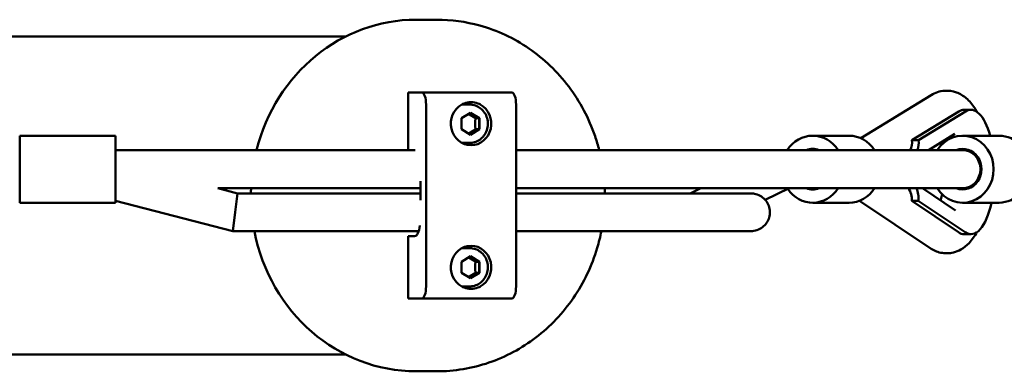
# Model space of a CAD drawing. Units: millimetres. Extents: x -3642 to 6412, y -3966 to 6125.
# Drawn here: x 4705 to 5116, y 1006 to 1153 of the extents above; entities that cross this region are included whole.
import ezdxf

# ---------------------------------------------------------------- set-up
doc = ezdxf.new("R2010")
doc.units = ezdxf.units.MM
doc.header["$LTSCALE"] = 10
doc.layers.add('Видимый контур (ГОСТ)', color=7, linetype='Continuous', lineweight=50)

msp = doc.modelspace()

# ---------------------------------------------------------------- linework, layer by layer
at = {"layer": 'Видимый контур (ГОСТ)'}
for p, q in [((4870.4, 1153), (4878.95, 1153)), ((4870.4, 1153), (4878.95, 1153)), ((4449.02, 1146), (4840.98, 1146)), ((4866.99, 1098.5), (4866.99, 1122.5)), ((4866.99, 1122.5), (4872.81, 1122.5)), ((4872.81, 1122.5), (4866.99, 1122.5)), ((4866.99, 1098.5), (4866.99, 1122.5)), ((4910.4, 1122.5), (4872.81, 1122.5)), ((4872.81, 1122.5), (4910.4, 1122.5)), ((5085.58, 1121.48), (5056.16, 1103.47)), ((4874.52, 1117.5), (4874.52, 1041.5)), ((4874.52, 1041.5), (4874.52, 1117.5)), ((4892.63, 1117.5), (4889.55, 1117.5)), ((4892.77, 1117.5), (4889.69, 1117.5)), ((4912.11, 1117.5), (4912.11, 1041.5)), ((4912.11, 1041.5), (4912.11, 1117.5)), ((5102.17, 1115.33), (5099.39, 1115.33)), ((4889.35, 1111.81), (4893.11, 1114.12)), ((4889.35, 1107.19), (4889.35, 1111.81)), ((4893.04, 1114.08), (4896.73, 1111.81)), ((4893.11, 1114.12), (4896.87, 1111.81)), ((4895.16, 1111.81), (4896.73, 1111.81)), ((4895.16, 1111.81), (4896.87, 1111.81)), ((4896.73, 1111.81), (4896.73, 1107.19)), ((4896.87, 1111.81), (4896.87, 1107.19)), ((5077.54, 1102.65), (5097.16, 1114.66)), ((5080.32, 1102.65), (5099.93, 1114.66)), ((4893.11, 1104.88), (4889.35, 1107.19)), ((4896.73, 1107.19), (4893.04, 1104.92)), ((4896.87, 1107.19), (4893.11, 1104.88)), ((4895.16, 1107.19), (4896.73, 1107.19)), ((4895.16, 1107.19), (4896.87, 1107.19)), ((4704.72, 1104.5), (4704.72, 1076.5)), ((4704.72, 1104.5), (4744.72, 1104.5)), ((4744.72, 1076.5), (4744.72, 1104.5)), ((5051.27, 1104.5), (5036.06, 1104.5)), ((5077.54, 1102.65), (5080.32, 1102.65)), ((5095.5, 1105.27), (5084.43, 1098.5)), ((5113.93, 1104.5), (5098.72, 1104.5)), ((4814.72, 1098.5), (4744.72, 1098.5)), ((4848.92, 1098.5), (4814.72, 1098.5)), ((4870.01, 1098.5), (4848.92, 1098.5)), ((4892.63, 1101.5), (4889.55, 1101.5)), ((4892.77, 1101.5), (4889.69, 1101.5)), ((4933.49, 1098.5), (4912.11, 1098.5)), ((4962.64, 1098.5), (4933.49, 1098.5)), ((5098.72, 1098.5), (4962.64, 1098.5)), ((5106.12, 1090.52), (5106.58, 1090.52)), ((4814.72, 1082.5), (4787.45, 1082.5)), ((4795.72, 1080.37), (4787.45, 1082.5)), ((4814.72, 1082.5), (4848.92, 1082.5)), ((4872.13, 1082.5), (4848.92, 1082.5)), ((4872.13, 1077.49), (4872.13, 1085.43)), ((4872.13, 1077.49), (4872.13, 1085.43)), ((4933.49, 1082.5), (4912.11, 1082.5)), ((4933.49, 1082.5), (4962.64, 1082.5)), ((5098.72, 1082.5), (4962.64, 1082.5)), ((4989.3, 1082.5), (4984.8, 1080.37)), ((5026.2, 1082.5), (5016.17, 1077.75)), ((5081.97, 1082.5), (5095.68, 1073.27)), ((4794.72, 1072.5), (4795.72, 1080.37)), ((4814.72, 1080.37), (4795.72, 1080.37)), ((4814.72, 1080.37), (4848.92, 1080.37)), ((4872.13, 1080.37), (4848.92, 1080.37)), ((4933.49, 1080.37), (4912.11, 1080.37)), ((4933.49, 1080.37), (4962.64, 1080.37)), ((4995.17, 1080.37), (4962.64, 1080.37)), ((4995.17, 1080.37), (5010.2, 1080.37)), ((4704.72, 1076.5), (4744.72, 1076.5)), ((4793.72, 1064.63), (4744.72, 1077.23)), ((5051.27, 1076.5), (5036.06, 1076.5)), ((5055.64, 1077.32), (5085.07, 1057.51)), ((5096.93, 1064.15), (5077.42, 1077.28)), ((5077.42, 1077.28), (5080.19, 1077.28)), ((5099.7, 1064.15), (5080.19, 1077.28)), ((5113.93, 1076.5), (5098.72, 1076.5)), ((4793.72, 1064.63), (4794.72, 1072.5)), ((4814.72, 1064.63), (4793.72, 1064.63)), ((4848.92, 1064.63), (4814.72, 1064.63)), ((4871.45, 1064.63), (4848.92, 1064.63)), ((4866.99, 1036.5), (4866.99, 1062.5)), ((4866.99, 1062.5), (4869.73, 1062.5)), ((4869.73, 1062.5), (4866.99, 1062.5)), ((4866.99, 1036.5), (4866.99, 1062.5)), ((4933.49, 1064.63), (4912.11, 1064.63)), ((4962.64, 1064.63), (4933.49, 1064.63)), ((4995.17, 1064.63), (4962.64, 1064.63)), ((5010.2, 1064.63), (4995.17, 1064.63)), ((5102.17, 1063.33), (5099.39, 1063.33)), ((4892.63, 1057.5), (4889.55, 1057.5)), ((4892.77, 1057.5), (4889.69, 1057.5)), ((4889.35, 1051.81), (4893.11, 1054.12)), ((4893.04, 1054.08), (4896.73, 1051.81)), ((4893.11, 1054.12), (4896.87, 1051.81)), ((4889.35, 1047.19), (4889.35, 1051.81)), ((4895.16, 1051.81), (4896.87, 1051.81)), ((4895.16, 1051.81), (4896.73, 1051.81)), ((4896.73, 1051.81), (4896.73, 1047.19)), ((4896.87, 1051.81), (4896.87, 1047.19)), ((4893.11, 1044.88), (4889.35, 1047.19)), ((4896.73, 1047.19), (4893.04, 1044.92)), ((4896.87, 1047.19), (4893.11, 1044.88)), ((4895.16, 1047.19), (4896.87, 1047.19)), ((4895.16, 1047.19), (4896.73, 1047.19)), ((4892.63, 1041.5), (4889.55, 1041.5)), ((4892.77, 1041.5), (4889.69, 1041.5)), ((4872.81, 1036.5), (4866.99, 1036.5)), ((4872.81, 1036.5), (4866.99, 1036.5)), ((4910.4, 1036.5), (4872.81, 1036.5)), ((4872.81, 1036.5), (4910.4, 1036.5)), ((4449.02, 1013), (4840.98, 1013)), ((4870.4, 1006), (4878.95, 1006)), ((4870.4, 1006), (4878.95, 1006))]:
    msp.add_line(p, q, dxfattribs=at)
for centre, major_axis, ratio, start_param, end_param in [((4870.4, 1079.5), (0, 73.5), 0.939693, 0, 1.309324), ((4870.4, 1079.5), (0, 73.5), 0.939693, 0, 1.309324), ((4872.81, 1117.5), (0, 5), 0.34202, 4.712389, 6.283185), ((4872.81, 1117.5), (0, 5), 0.34202, 4.712389, 6.283185), ((4910.4, 1117.5), (0, 5), 0.34202, 4.712389, 6.283185), ((4910.4, 1117.5), (0, 5), 0.34202, 4.712389, 6.283185), ((5089.75, 1114.66), (-4.15, 6.84), 0.901121, 0.002559, 0.003247), ((4893.31, 1109.5), (0, -9), 0.939693, 3.617475, 8.948896), ((4893.31, 1109.5), (0, -9), 0.939693, 3.617475, 8.948896), ((4889.69, 1109.5), (0, 8), 0.939693, 0, 0.034272), ((4889.55, 1109.5), (0, 8), 0.939693, 0, 0.015152), ((4889.55, 1109.5), (0, 9), 0.939693, 5.798463, 6.060143), ((4889.55, 1109.5), (0, 9), 0.939693, 5.798463, 6.060143), ((5099.39, 1089.33), (0, 26), 0.380337, 0, 0.227774), ((5102.17, 1089.33), (0, 26), 0.380337, 5.335248, 6.510959), ((5036.06, 1090.5), (0, 14), 0.924848, 5.320635, 7.245736), ((5051.27, 1090.5), (0, 14), 0.924848, 5.320635, 6.283185), ((5070.14, 1102.65), (-4.14, 6.84), 0.901249, 3.65118, 4.21277), ((5070.14, 1102.65), (5.7, -9.41), 0.901249, 0.673479, 1.071175), ((5098.72, 1090.5), (0, 14), 0.924848, 2.179042, 7.245736), ((5113.93, 1090.5), (0, 14), 0.924848, 3.141593, 6.283185), ((4889.69, 1109.5), (0, -8), 0.939693, 6.248913, 6.283185), ((4889.55, 1109.5), (0, -8), 0.939693, 6.268033, 6.283185), ((4889.55, 1109.5), (0, -9), 0.939693, 0.224302, 0.484722), ((4889.55, 1109.5), (0, -9), 0.939693, 0.224302, 0.484722), ((5036.06, 1090.5), (0, 8.5), 0.924848, 5.938484, 6.627886), ((5098.72, 1090.5), (0, -8.5), 0.924848, 5.938484, 9.769479), ((5098.72, 1090.5), (0, 8), 0.924848, 3.141593, 6.283185), ((5113.19, 1090.64), (-4.15, 6.84), 0.901121, 0.690585, 0.815513), ((5113.19, 1090.4), (-4.49, -6.62), 0.89555, 5.523643, 5.648436), ((4870.4, 1079.5), (0, 73.5), 0.939693, 1.529969, 1.558912), ((4870.4, 1079.5), (0, 73.5), 0.939693, 1.529969, 1.558912), ((5036.06, 1090.5), (0, -14), 0.924848, 5.344811, 7.245736), ((5036.06, 1090.5), (0, -8.5), 0.924848, 5.938484, 6.627886), ((5051.27, 1090.5), (0, -14), 0.924848, 0, 0.962551), ((5070.02, 1077.28), (4.5, 6.62), 0.895408, 5.259143, 5.998237), ((5070.02, 1077.28), (6.18, 9.1), 0.895408, 5.259145, 5.771123), ((5102.17, 1089.33), (0, -26), 0.380337, 6.031575, 7.337798), ((5089.53, 1064.15), (6.18, 9.1), 0.895408, 0.003736, 0.004131), ((4869.73, 1069.5), (0, -7), 0.34202, 0, 1.206177), ((4869.73, 1069.5), (0, -7), 0.34202, 0, 1.206177), ((4870.4, 1079.5), (0, -73.5), 0.939693, 4.916156, 6.283185), ((4870.4, 1079.5), (0, -73.5), 0.939693, 4.916156, 6.283185), ((5099.39, 1089.33), (0, -26), 0.380337, 6.031575, 6.283185), ((4893.31, 1049.5), (0, 9), 0.939693, 3.617475, 8.948896), ((4893.31, 1049.5), (0, 9), 0.939693, 3.617475, 8.948896), ((4889.69, 1049.5), (0, 8), 0.939693, 0, 0.034272), ((4889.55, 1049.5), (0, 8), 0.939693, 0, 0.015152), ((4889.55, 1049.5), (0, 9), 0.939693, 5.798463, 6.058883), ((4889.55, 1049.5), (0, 9), 0.939693, 5.798463, 6.058883), ((4872.81, 1041.5), (0, -5), 0.34202, 0, 1.570796), ((4872.81, 1041.5), (0, -5), 0.34202, 0, 1.570796), ((4889.69, 1049.5), (0, -8), 0.939693, 6.248913, 6.283185), ((4889.55, 1049.5), (0, -8), 0.939693, 6.268033, 6.283185), ((4889.55, 1049.5), (0, -9), 0.939693, 0.223043, 0.484722), ((4889.55, 1049.5), (0, -9), 0.939693, 0.223043, 0.484722), ((4910.4, 1041.5), (0, -5), 0.34202, 0, 1.570796), ((4910.4, 1041.5), (0, -5), 0.34202, 0, 1.570796)]:
    msp.add_ellipse(centre, major_axis=major_axis, ratio=ratio, start_param=start_param, end_param=end_param, dxfattribs=at)
for points, knots in [([(4946.84, 1098.5), (4946.34, 1100.45), (4945.76, 1102.38), (4942.56, 1111.73), (4938.84, 1118.77), (4929.46, 1131.21), (4923.82, 1136.63), (4911.21, 1145.27), (4904.27, 1148.52), (4891.12, 1152.17), (4885.03, 1153), (4878.95, 1153)], [4.978042, 4.978042, 4.978042, 4.978042, 5.061696, 5.061696, 5.388781, 5.388781, 5.711374, 5.711374, 6.028041, 6.028041, 6.283185, 6.283185, 6.283185, 6.283185]), ([(4946.84, 1098.5), (4946.34, 1100.45), (4945.76, 1102.38), (4942.56, 1111.73), (4938.84, 1118.77), (4929.46, 1131.21), (4923.82, 1136.63), (4911.21, 1145.27), (4904.27, 1148.52), (4891.12, 1152.17), (4885.03, 1153), (4878.95, 1153)], [1.836449, 1.836449, 1.836449, 1.836449, 1.920104, 1.920104, 2.247188, 2.247188, 2.569782, 2.569782, 2.886448, 2.886448, 3.141593, 3.141593, 3.141593, 3.141593]), ([(5085.58, 1121.48), (5087.21, 1122.48), (5089.15, 1123.15), (5092.83, 1123.43), (5094.59, 1123.16), (5097.66, 1122.02), (5099.02, 1121.18), (5101.61, 1118.99), (5102.8, 1117.54), (5104.12, 1115.47), (5104.4, 1114.98), (5104.68, 1114.48)], [0, 0, 0, 0, 0.752858, 0.752858, 1.403812, 1.403812, 2.018855, 2.018855, 2.76645, 2.76645, 2.988235, 2.988235, 2.988235, 2.988235]), ([(4889.44, 1117.5), (4889.77, 1117.68), (4890.11, 1117.84), (4891.38, 1118.33), (4892.36, 1118.5), (4894.2, 1118.5), (4895.21, 1118.33), (4896.51, 1117.84), (4896.85, 1117.68), (4897.19, 1117.5)], [-1.7233006, -1.7233006, -1.7233006, -1.7233006, -1.6101851, -1.6101851, -1.3154131, -1.3154131, -1.020641, -1.020641, -0.9075255, -0.9075255, -0.9075255, -0.9075255]), ([(4889.44, 1117.5), (4889.77, 1117.68), (4890.11, 1117.84), (4891.38, 1118.33), (4892.36, 1118.5), (4894.2, 1118.5), (4895.21, 1118.33), (4896.51, 1117.84), (4896.85, 1117.68), (4897.19, 1117.5)], [-1.7233006, -1.7233006, -1.7233006, -1.7233006, -1.6101851, -1.6101851, -1.3154131, -1.3154131, -1.020641, -1.020641, -0.9075255, -0.9075255, -0.9075255, -0.9075255]), ([(4892.77, 1117.5), (4893.57, 1117.5), (4894.37, 1117.36), (4895.9, 1116.84), (4896.62, 1116.44), (4897.91, 1115.43), (4898.48, 1114.82), (4899.42, 1113.43), (4899.78, 1112.65), (4900.25, 1111.02), (4900.36, 1110.16), (4900.32, 1108.44), (4900.17, 1107.59), (4899.62, 1105.97), (4899.22, 1105.21), (4898.21, 1103.87), (4897.6, 1103.28), (4896.25, 1102.34), (4895.5, 1101.99), (4894.08, 1101.59), (4893.42, 1101.5), (4892.77, 1101.5)], [1.570796, 1.570796, 1.570796, 1.570796, 1.885909, 1.885909, 2.202158, 2.202158, 2.521102, 2.521102, 2.842872, 2.842872, 3.166538, 3.166538, 3.490785, 3.490785, 3.814238, 3.814238, 4.135592, 4.135592, 4.454024, 4.454024, 4.712389, 4.712389, 4.712389, 4.712389]), ([(4949.22, 1080.37), (4949.21, 1080.58), (4949.21, 1080.78), (4949.2, 1081.49), (4949.18, 1081.99), (4949.16, 1082.5)], [4.72447142, 4.72447142, 4.72447142, 4.72447142, 4.73288457, 4.73288457, 4.75389712, 4.75389712, 4.75389712, 4.75389712]), ([(4949.22, 1080.37), (4949.21, 1080.58), (4949.21, 1080.78), (4949.2, 1081.49), (4949.18, 1081.99), (4949.16, 1082.5)], [1.58287876, 1.58287876, 1.58287876, 1.58287876, 1.59129192, 1.59129192, 1.61230446, 1.61230446, 1.61230446, 1.61230446]), ([(5010.2, 1064.63), (5011.07, 1064.63), (5011.94, 1064.77), (5013.58, 1065.31), (5014.35, 1065.71), (5015.72, 1066.74), (5016.32, 1067.36), (5017.29, 1068.74), (5017.65, 1069.51), (5018.12, 1071.11), (5018.23, 1071.94), (5018.17, 1073.59), (5018.01, 1074.41), (5017.44, 1075.97), (5017.02, 1076.7), (5015.98, 1078.02), (5015.34, 1078.59), (5013.92, 1079.52), (5013.13, 1079.88), (5011.62, 1080.28), (5010.91, 1080.37), (5010.2, 1080.37)], [-4.712389, -4.712389, -4.712389, -4.712389, -4.387246, -4.387246, -4.063145, -4.063145, -3.741732, -3.741732, -3.423539, -3.423539, -3.10781, -3.10781, -2.79286, -2.79286, -2.47673, -2.47673, -2.157907, -2.157907, -1.835896, -1.835896, -1.570796, -1.570796, -1.570796, -1.570796]), ([(5089.51, 1077.42), (5089.54, 1077.56), (5089.58, 1077.69), (5089.78, 1078.52), (5089.94, 1079.28), (5090.09, 1080.07)], [2.2681793, 2.2681793, 2.2681793, 2.2681793, 2.3209229, 2.3209229, 2.5944076, 2.5944076, 2.5944076, 2.5944076]), ([(4878.95, 1006), (4886.35, 1006), (4893.75, 1007.24), (4907.82, 1012.04), (4914.48, 1015.62), (4926.46, 1024.77), (4931.75, 1030.37), (4940.44, 1043.06), (4943.82, 1050.16), (4946.73, 1059.93), (4947.3, 1062.27), (4947.77, 1064.63)], [3.141593, 3.141593, 3.141593, 3.141593, 3.45197, 3.45197, 3.764435, 3.764435, 4.082048, 4.082048, 4.405409, 4.405409, 4.505309, 4.505309, 4.505309, 4.505309]), ([(4878.95, 1006), (4886.35, 1006), (4893.75, 1007.24), (4907.82, 1012.04), (4914.48, 1015.62), (4926.46, 1024.77), (4931.75, 1030.37), (4940.44, 1043.06), (4943.82, 1050.16), (4946.73, 1059.93), (4947.3, 1062.27), (4947.77, 1064.63)], [0, 0, 0, 0, 0.310377, 0.310377, 0.622842, 0.622842, 0.940455, 0.940455, 1.263817, 1.263817, 1.363716, 1.363716, 1.363716, 1.363716]), ([(5104.68, 1064.19), (5103.76, 1062.48), (5102.68, 1060.94), (5100.39, 1058.56), (5099.24, 1057.64), (5097.01, 1056.39), (5095.98, 1055.97), (5093.19, 1055.26), (5091.31, 1055.22), (5087.94, 1055.93), (5086.4, 1056.62), (5085.07, 1057.51)], [8.657635, 8.657635, 8.657635, 8.657635, 9.405918, 9.405918, 9.987275, 9.987275, 10.410353, 10.410353, 11.092135, 11.092135, 11.727062, 11.727062, 11.727062, 11.727062]), ([(4892.77, 1057.5), (4893.57, 1057.5), (4894.37, 1057.36), (4895.9, 1056.84), (4896.62, 1056.44), (4897.91, 1055.43), (4898.48, 1054.82), (4899.42, 1053.43), (4899.78, 1052.65), (4900.25, 1051.02), (4900.36, 1050.16), (4900.32, 1048.44), (4900.17, 1047.59), (4899.62, 1045.97), (4899.22, 1045.21), (4898.21, 1043.87), (4897.6, 1043.28), (4896.25, 1042.34), (4895.5, 1041.99), (4894.08, 1041.59), (4893.42, 1041.5), (4892.77, 1041.5)], [4.712389, 4.712389, 4.712389, 4.712389, 5.027502, 5.027502, 5.34375, 5.34375, 5.662694, 5.662694, 5.984464, 5.984464, 6.308131, 6.308131, 6.632378, 6.632378, 6.955831, 6.955831, 7.277185, 7.277185, 7.595617, 7.595617, 7.853982, 7.853982, 7.853982, 7.853982]), ([(4897.19, 1041.5), (4896.85, 1041.32), (4896.51, 1041.16), (4895.21, 1040.67), (4894.2, 1040.5), (4892.36, 1040.5), (4891.38, 1040.67), (4890.11, 1041.16), (4889.77, 1041.32), (4889.44, 1041.5)], [-1.7233006, -1.7233006, -1.7233006, -1.7233006, -1.6101851, -1.6101851, -1.3154131, -1.3154131, -1.020641, -1.020641, -0.9075255, -0.9075255, -0.9075255, -0.9075255]), ([(4897.19, 1041.5), (4896.85, 1041.32), (4896.51, 1041.16), (4895.21, 1040.67), (4894.2, 1040.5), (4892.36, 1040.5), (4891.38, 1040.67), (4890.11, 1041.16), (4889.77, 1041.32), (4889.44, 1041.5)], [-1.7233006, -1.7233006, -1.7233006, -1.7233006, -1.6101851, -1.6101851, -1.3154131, -1.3154131, -1.020641, -1.020641, -0.9075255, -0.9075255, -0.9075255, -0.9075255])]:
    msp.add_open_spline(points, degree=3, knots=knots, dxfattribs=at)
for points, weights in [([(4895.16, 1111.81), (4893.47, 1112.73), (4892.21, 1113.57)], [1, 1.11989402039, 1.05395059928]), ([(4895.16, 1107.19), (4894.93, 1109.5), (4895.16, 1111.81)], [1, 1.15470053838, 1]), ([(4892.21, 1105.43), (4893.47, 1106.27), (4895.16, 1107.19)], [1.05395059928, 1.11989402039, 1]), ([(4895.16, 1051.81), (4893.47, 1052.73), (4892.21, 1053.57)], [1, 1.11989402039, 1.05395059928]), ([(4895.16, 1047.19), (4894.93, 1049.5), (4895.16, 1051.81)], [1, 1.15470053838, 1]), ([(4892.21, 1045.43), (4893.47, 1046.27), (4895.16, 1047.19)], [1.05395059928, 1.11989402039, 1])]:
    msp.add_rational_spline(points, weights, degree=2, dxfattribs=at)
msp.add_open_spline([(5089.69, 1100.53), (5089.6, 1100.88), (5089.51, 1101.23), (5089.43, 1101.56)], degree=3, dxfattribs=at)

doc.saveas('drawing.dxf')
